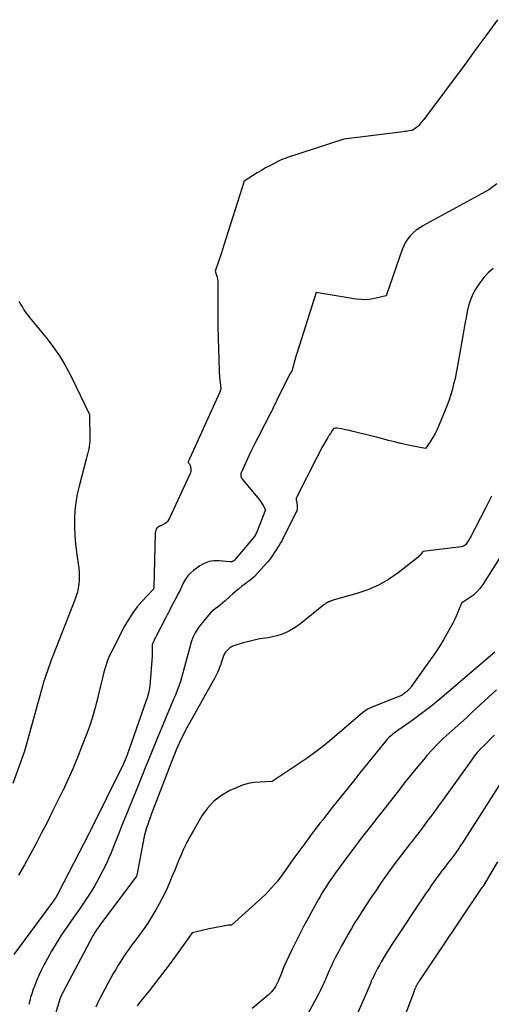
# Model space of a CAD drawing. Units: inches. Extents: x 2612329 to 2614834, y 1499165 to 1502055.
# Drawn here: x 2612487 to 2612544, y 1500720 to 1500839 of the extents above; entities that cross this region are included whole.
import ezdxf

# ---------------------------------------------------------------- set-up
doc = ezdxf.new("R2010")
doc.units = ezdxf.units.IN
doc.header["$MEASUREMENT"] = 0
doc.layers.add('Tile_2735_10_NE_contour_2ft', color=211, linetype='Continuous')

msp = doc.modelspace()

# ---------------------------------------------------------------- linework, layer by layer
at = {"layer": 'Tile_2735_10_NE_contour_2ft'}
for points in [[(2612544.62, 1500838.89, 8484), (2612543.32, 1500837.09, 8484), (2612542.01, 1500835.3, 8484), (2612540.69, 1500833.52, 8484), (2612535.71, 1500826.82, 8484), (2612535.6, 1500826.67, 8484), (2612535.48, 1500826.52, 8484), (2612535.36, 1500826.38, 8484), (2612535.24, 1500826.23, 8484), (2612535.11, 1500826.09, 8484), (2612534.98, 1500825.96, 8484), (2612534.83, 1500825.84, 8484), (2612534.68, 1500825.73, 8484), (2612534.29, 1500825.46, 8484), (2612533.92, 1500825.41, 8484), (2612533.74, 1500825.39, 8484), (2612533.56, 1500825.36, 8484), (2612533.37, 1500825.34, 8484), (2612533.19, 1500825.32, 8484), (2612526.02, 1500824.42, 8484), (2612519.2, 1500822.18, 8484), (2612518.93, 1500822.09, 8484), (2612518.65, 1500821.98, 8484), (2612518.38, 1500821.86, 8484), (2612518.12, 1500821.74, 8484), (2612517.6, 1500821.47, 8484), (2612517.08, 1500821.2, 8484), (2612516.56, 1500820.93, 8484), (2612516.06, 1500820.63, 8484), (2612515.56, 1500820.33, 8484), (2612513.98, 1500819.34, 8484), (2612511.52, 1500811.58, 8484), (2612511.48, 1500811.45, 8484), (2612511.44, 1500811.32, 8484), (2612511.4, 1500811.18, 8484), (2612511.36, 1500811.05, 8484), (2612511.32, 1500810.92, 8484), (2612511.28, 1500810.79, 8484), (2612511.23, 1500810.66, 8484), (2612511.19, 1500810.53, 8484), (2612510.46, 1500808.42, 8484), (2612510.63, 1500807.95, 8484), (2612510.7, 1500807.71, 8484), (2612510.75, 1500807.48, 8484), (2612510.78, 1500807.23, 8484), (2612510.79, 1500806.99, 8484), (2612510.78, 1500804.52, 8484), (2612510.78, 1500803.14, 8484), (2612510.79, 1500801.75, 8484), (2612510.82, 1500800.37, 8484), (2612510.86, 1500798.98, 8484), (2612510.94, 1500796.41, 8484), (2612510.94, 1500796.31, 8484), (2612510.95, 1500796.21, 8484), (2612510.95, 1500796.11, 8484), (2612510.96, 1500796.01, 8484), (2612510.97, 1500795.91, 8484), (2612510.98, 1500795.82, 8484), (2612510.99, 1500795.72, 8484), (2612511, 1500795.62, 8484), (2612511.14, 1500794.22, 8484), (2612511.01, 1500793.78, 8484), (2612510.98, 1500793.7, 8484), (2612507.19, 1500785.34, 8484), (2612507.21, 1500785.28, 8484), (2612507.34, 1500785.09, 8484), (2612507.39, 1500784.99, 8484), (2612507.44, 1500784.89, 8484), (2612507.47, 1500784.78, 8484), (2612507.49, 1500784.67, 8484), (2612507.51, 1500784.53, 8484), (2612507.52, 1500784.35, 8484), (2612507.51, 1500784.18, 8484), (2612507.47, 1500784.01, 8484), (2612507.41, 1500783.84, 8484), (2612504.95, 1500778.51, 8484), (2612504.83, 1500778.31, 8484), (2612504.7, 1500778.12, 8484), (2612504.53, 1500777.97, 8484), (2612504.34, 1500777.83, 8484), (2612504.06, 1500777.67, 8484), (2612503.99, 1500777.63, 8484), (2612503.92, 1500777.6, 8484), (2612503.84, 1500777.58, 8484), (2612503.77, 1500777.56, 8484), (2612503.69, 1500777.53, 8484), (2612503.62, 1500777.5, 8484), (2612503.56, 1500777.46, 8484), (2612503.51, 1500777.4, 8484), (2612503.42, 1500777.29, 8484), (2612503.34, 1500777.17, 8484), (2612503.27, 1500777.04, 8484), (2612503.24, 1500776.9, 8484), (2612503.22, 1500776.76, 8484), (2612503.04, 1500770.12, 8484), (2612503.03, 1500770.1, 8484), (2612503.03, 1500770.08, 8484), (2612503.03, 1500770.06, 8484), (2612503.02, 1500770.03, 8484), (2612502.99, 1500769.95, 8484), (2612502.99, 1500769.93, 8484), (2612502.98, 1500769.91, 8484), (2612502.97, 1500769.9, 8484), (2612502.96, 1500769.88, 8484), (2612502.9, 1500769.82, 8484), (2612502.89, 1500769.8, 8484), (2612502.88, 1500769.78, 8484), (2612502.87, 1500769.77, 8484), (2612502.85, 1500769.75, 8484), (2612501.63, 1500768.46, 8484), (2612501.04, 1500767.77, 8484), (2612500.49, 1500767.06, 8484), (2612500, 1500766.3, 8484), (2612499.55, 1500765.51, 8484), (2612497.95, 1500762.41, 8484), (2612497.66, 1500761.79, 8484), (2612497.4, 1500761.16, 8484), (2612497.18, 1500760.51, 8484), (2612496.99, 1500759.86, 8484), (2612496.82, 1500759.19, 8484), (2612496.66, 1500758.52, 8484), (2612496.5, 1500757.86, 8484), (2612496.34, 1500757.19, 8484), (2612496.18, 1500756.47, 8484), (2612495.91, 1500755.45, 8484), (2612495.63, 1500754.43, 8484), (2612495.3, 1500753.43, 8484), (2612494.94, 1500752.44, 8484), (2612494.35, 1500750.89, 8484), (2612493.81, 1500749.53, 8484), (2612493.25, 1500748.18, 8484), (2612492.65, 1500746.84, 8484), (2612492.02, 1500745.51, 8484), (2612491.99, 1500745.44, 8484), (2612491.36, 1500744.15, 8484), (2612490.72, 1500742.87, 8484), (2612490.08, 1500741.59, 8484), (2612489.43, 1500740.32, 8484), (2612488.76, 1500739.05, 8484), (2612488.09, 1500737.79, 8484), (2612487.4, 1500736.53, 8484), (2612486.69, 1500735.29, 8484)], [(2612544.55, 1500819.01, 8482), (2612543.58, 1500818.28, 8482), (2612535.6, 1500813.92, 8482), (2612535.18, 1500813.66, 8482), (2612534.78, 1500813.38, 8482), (2612534.42, 1500813.06, 8482), (2612534.07, 1500812.71, 8482), (2612533.77, 1500812.33, 8482), (2612533.49, 1500811.93, 8482), (2612533.28, 1500811.5, 8482), (2612533.09, 1500811.05, 8482), (2612531.17, 1500805.44, 8482), (2612529.96, 1500805.15, 8482), (2612529.35, 1500805.04, 8482), (2612528.74, 1500804.98, 8482), (2612528.13, 1500804.99, 8482), (2612527.51, 1500805.06, 8482), (2612522.7, 1500805.85, 8482), (2612520.35, 1500798.47, 8482), (2612520.24, 1500798.12, 8482), (2612520.14, 1500797.76, 8482), (2612520.04, 1500797.41, 8482), (2612519.94, 1500797.05, 8482), (2612519.75, 1500796.34, 8482), (2612519.61, 1500796.15, 8482), (2612519.54, 1500796.05, 8482), (2612519.48, 1500795.95, 8482), (2612519.42, 1500795.85, 8482), (2612519.36, 1500795.74, 8482), (2612517.93, 1500792.81, 8482), (2612517.84, 1500792.62, 8482), (2612517.75, 1500792.44, 8482), (2612517.66, 1500792.25, 8482), (2612517.57, 1500792.07, 8482), (2612517.48, 1500791.88, 8482), (2612517.39, 1500791.7, 8482), (2612517.3, 1500791.52, 8482), (2612517.2, 1500791.33, 8482), (2612515.65, 1500788.33, 8482), (2612515.28, 1500787.58, 8482), (2612514.91, 1500786.83, 8482), (2612514.55, 1500786.08, 8482), (2612514.2, 1500785.33, 8482), (2612513.6, 1500784.02, 8482), (2612513.57, 1500783.91, 8482), (2612513.55, 1500783.81, 8482), (2612513.56, 1500783.7, 8482), (2612513.58, 1500783.58, 8482), (2612513.62, 1500783.48, 8482), (2612513.67, 1500783.37, 8482), (2612513.74, 1500783.27, 8482), (2612513.81, 1500783.18, 8482), (2612515.77, 1500780.8, 8482), (2612515.92, 1500780.6, 8482), (2612516.06, 1500780.39, 8482), (2612516.19, 1500780.18, 8482), (2612516.32, 1500779.96, 8482), (2612516.55, 1500779.52, 8482), (2612515.46, 1500776.76, 8482), (2612515.4, 1500776.63, 8482), (2612515.34, 1500776.51, 8482), (2612515.26, 1500776.39, 8482), (2612515.17, 1500776.27, 8482), (2612512.79, 1500773.44, 8482), (2612512.75, 1500773.4, 8482), (2612512.71, 1500773.36, 8482), (2612512.66, 1500773.33, 8482), (2612512.62, 1500773.3, 8482), (2612512.57, 1500773.27, 8482), (2612512.52, 1500773.26, 8482), (2612512.46, 1500773.25, 8482), (2612512.41, 1500773.24, 8482), (2612512.23, 1500773.24, 8482), (2612510.94, 1500773.37, 8482), (2612510.32, 1500773.36, 8482), (2612509.72, 1500773.27, 8482), (2612509.15, 1500773.04, 8482), (2612508.61, 1500772.74, 8482), (2612507.84, 1500772.18, 8482), (2612507.47, 1500771.87, 8482), (2612507.14, 1500771.52, 8482), (2612506.87, 1500771.13, 8482), (2612506.64, 1500770.71, 8482), (2612506.43, 1500770.27, 8482), (2612506.22, 1500769.82, 8482), (2612506, 1500769.38, 8482), (2612505.77, 1500768.95, 8482), (2612505.2, 1500767.85, 8482), (2612505.02, 1500767.51, 8482), (2612504.84, 1500767.17, 8482), (2612504.66, 1500766.83, 8482), (2612504.48, 1500766.48, 8482), (2612503.34, 1500764.25, 8482), (2612503.29, 1500764.15, 8482), (2612503.23, 1500764.06, 8482), (2612503.18, 1500763.96, 8482), (2612503.13, 1500763.86, 8482), (2612503.08, 1500763.76, 8482), (2612503.04, 1500763.66, 8482), (2612502.99, 1500763.56, 8482), (2612502.95, 1500763.46, 8482), (2612502.93, 1500763.42, 8482), (2612502.89, 1500763.3, 8482), (2612502.86, 1500763.17, 8482), (2612502.84, 1500763.05, 8482), (2612502.84, 1500762.92, 8482), (2612502.84, 1500761.79, 8482), (2612502.55, 1500758.22, 8482), (2612502.53, 1500757.99, 8482), (2612502.49, 1500757.76, 8482), (2612502.45, 1500757.54, 8482), (2612502.39, 1500757.31, 8482), (2612502.33, 1500757.09, 8482), (2612502.27, 1500756.86, 8482), (2612502.2, 1500756.64, 8482), (2612502.12, 1500756.42, 8482), (2612500.01, 1500750.42, 8482), (2612499.91, 1500750.12, 8482), (2612499.8, 1500749.83, 8482), (2612499.69, 1500749.55, 8482), (2612499.58, 1500749.26, 8482), (2612499.45, 1500748.97, 8482), (2612499.33, 1500748.69, 8482), (2612499.2, 1500748.41, 8482), (2612499.07, 1500748.13, 8482), (2612495.54, 1500741, 8482), (2612495.49, 1500740.9, 8482), (2612495.44, 1500740.8, 8482), (2612495.39, 1500740.7, 8482), (2612495.34, 1500740.6, 8482), (2612495.29, 1500740.51, 8482), (2612495.24, 1500740.41, 8482), (2612495.19, 1500740.31, 8482), (2612495.14, 1500740.21, 8482), (2612491.56, 1500733.25, 8482), (2612491.46, 1500733.07, 8482), (2612491.36, 1500732.89, 8482), (2612491.25, 1500732.71, 8482), (2612491.14, 1500732.53, 8482), (2612491.03, 1500732.36, 8482), (2612490.91, 1500732.18, 8482), (2612490.79, 1500732.01, 8482), (2612490.67, 1500731.84, 8482), (2612486.1, 1500725.67, 8482)], [(2612544.09, 1500808.74, 8480), (2612543.5, 1500808.22, 8480), (2612542.95, 1500807.66, 8480), (2612542.47, 1500807.04, 8480), (2612542.04, 1500806.38, 8480), (2612541.98, 1500806.29, 8480), (2612541.64, 1500805.63, 8480), (2612541.35, 1500804.96, 8480), (2612541.12, 1500804.25, 8480), (2612540.95, 1500803.53, 8480), (2612540.81, 1500802.8, 8480), (2612540.67, 1500802.06, 8480), (2612540.54, 1500801.33, 8480), (2612540.41, 1500800.59, 8480), (2612539.97, 1500798.08, 8480), (2612539.89, 1500797.64, 8480), (2612539.81, 1500797.21, 8480), (2612539.73, 1500796.77, 8480), (2612539.66, 1500796.33, 8480), (2612539.57, 1500795.89, 8480), (2612539.48, 1500795.45, 8480), (2612539.38, 1500795.02, 8480), (2612539.27, 1500794.59, 8480), (2612539.16, 1500794.14, 8480), (2612538.97, 1500793.49, 8480), (2612538.77, 1500792.85, 8480), (2612538.54, 1500792.21, 8480), (2612538.29, 1500791.59, 8480), (2612537.53, 1500789.74, 8480), (2612537.31, 1500789.25, 8480), (2612537.07, 1500788.77, 8480), (2612536.8, 1500788.31, 8480), (2612536.52, 1500787.85, 8480), (2612536.46, 1500787.77, 8480)], [(2612486.72, 1500804.82, 8486), (2612486.93, 1500804.44, 8486), (2612487.14, 1500804.07, 8486), (2612487.24, 1500803.9, 8486), (2612487.41, 1500803.62, 8486), (2612487.59, 1500803.35, 8486), (2612487.79, 1500803.09, 8486), (2612487.99, 1500802.84, 8486), (2612488.42, 1500802.34, 8486), (2612490.13, 1500800.23, 8486), (2612490.95, 1500799.15, 8486), (2612491.71, 1500798.04, 8486), (2612492.4, 1500796.88, 8486), (2612493.03, 1500795.68, 8486), (2612495.27, 1500791.08, 8486), (2612495.3, 1500788.16, 8486), (2612495.29, 1500787.85, 8486), (2612495.27, 1500787.53, 8486), (2612495.23, 1500787.22, 8486), (2612495.17, 1500786.91, 8486), (2612495.1, 1500786.6, 8486), (2612495.03, 1500786.29, 8486), (2612494.95, 1500785.98, 8486), (2612494.87, 1500785.68, 8486), (2612494, 1500782.4, 8486), (2612493.78, 1500781.42, 8486), (2612493.6, 1500780.43, 8486), (2612493.5, 1500779.44, 8486), (2612493.45, 1500778.43, 8486), (2612493.46, 1500777.43, 8486), (2612493.5, 1500776.42, 8486), (2612493.58, 1500775.42, 8486), (2612493.7, 1500774.42, 8486), (2612493.96, 1500772.48, 8486), (2612494, 1500771.99, 8486), (2612494.03, 1500771.51, 8486), (2612494.01, 1500771.02, 8486), (2612493.97, 1500770.53, 8486), (2612493.9, 1500770.05, 8486), (2612493.8, 1500769.57, 8486), (2612493.66, 1500769.1, 8486), (2612493.5, 1500768.64, 8486), (2612490.85, 1500761.91, 8486), (2612490.68, 1500761.45, 8486), (2612490.5, 1500760.98, 8486), (2612490.33, 1500760.52, 8486), (2612490.16, 1500760.05, 8486), (2612490.01, 1500759.58, 8486), (2612489.85, 1500759.11, 8486), (2612489.71, 1500758.64, 8486), (2612489.57, 1500758.16, 8486), (2612487.39, 1500750.31, 8486), (2612486, 1500746.37, 8486)], [(2612530.13, 1500788.27, 8480), (2612527.64, 1500788.91, 8480), (2612527.17, 1500789.02, 8480), (2612526.71, 1500789.13, 8480), (2612526.23, 1500789.23, 8480), (2612525.76, 1500789.33, 8480), (2612525.23, 1500789.43, 8480), (2612525.04, 1500789.43, 8480), (2612524.87, 1500789.39, 8480), (2612524.74, 1500789.28, 8480), (2612524.62, 1500789.14, 8480), (2612524.42, 1500788.77, 8480), (2612524.38, 1500788.72, 8480)], [(2612524.38, 1500788.72, 8480), (2612524.3, 1500788.62, 8480), (2612524.24, 1500788.54, 8480), (2612524.18, 1500788.47, 8480), (2612524.13, 1500788.39, 8480), (2612524.08, 1500788.3, 8480), (2612523.69, 1500787.61, 8480), (2612523.45, 1500787.18, 8480), (2612523.22, 1500786.74, 8480), (2612522.99, 1500786.31, 8480), (2612522.76, 1500785.87, 8480), (2612520.3, 1500781.03, 8480), (2612520.27, 1500780.96, 8480), (2612520.25, 1500780.88, 8480), (2612520.26, 1500780.8, 8480), (2612520.27, 1500780.72, 8480), (2612520.29, 1500780.64, 8480), (2612520.31, 1500780.56, 8480), (2612520.33, 1500780.48, 8480), (2612520.34, 1500780.39, 8480), (2612520.39, 1500780.09, 8480), (2612520.4, 1500779.85, 8480), (2612520.39, 1500779.62, 8480), (2612520.33, 1500779.4, 8480), (2612520.24, 1500779.19, 8480), (2612518.8, 1500776.34, 8480), (2612518.66, 1500776.07, 8480), (2612518.51, 1500775.79, 8480), (2612518.35, 1500775.52, 8480), (2612518.19, 1500775.26, 8480), (2612518.03, 1500774.99, 8480), (2612517.87, 1500774.73, 8480), (2612517.7, 1500774.46, 8480), (2612517.54, 1500774.2, 8480), (2612517.5, 1500774.14, 8480), (2612517.31, 1500773.86, 8480), (2612517.11, 1500773.58, 8480), (2612516.9, 1500773.32, 8480), (2612516.67, 1500773.06, 8480), (2612515.26, 1500771.5, 8480), (2612515.13, 1500771.37, 8480), (2612515, 1500771.24, 8480), (2612514.85, 1500771.13, 8480), (2612514.7, 1500771.02, 8480), (2612514.55, 1500770.91, 8480), (2612514.39, 1500770.8, 8480), (2612514.24, 1500770.69, 8480), (2612514.09, 1500770.58, 8480), (2612513.66, 1500770.23, 8480), (2612513.3, 1500769.94, 8480), (2612512.94, 1500769.65, 8480), (2612512.59, 1500769.34, 8480), (2612512.24, 1500769.04, 8480), (2612511.66, 1500768.51, 8480), (2612511.38, 1500768.27, 8480), (2612511.1, 1500768.03, 8480), (2612510.81, 1500767.79, 8480), (2612510.52, 1500767.57, 8480), (2612510.23, 1500767.34, 8480), (2612509.95, 1500767.09, 8480), (2612509.7, 1500766.83, 8480), (2612509.45, 1500766.55, 8480), (2612508.71, 1500765.64, 8480), (2612508.35, 1500765.14, 8480), (2612508.04, 1500764.63, 8480), (2612507.78, 1500764.07, 8480), (2612507.57, 1500763.5, 8480), (2612507.39, 1500762.91, 8480), (2612507.22, 1500762.31, 8480), (2612507.06, 1500761.72, 8480), (2612506.91, 1500761.12, 8480), (2612506.77, 1500760.52, 8480), (2612506.53, 1500759.63, 8480), (2612506.26, 1500758.74, 8480), (2612505.95, 1500757.87, 8480), (2612505.61, 1500757.01, 8480), (2612505.43, 1500756.59, 8480), (2612504.98, 1500755.52, 8480), (2612504.53, 1500754.45, 8480), (2612504.08, 1500753.38, 8480), (2612503.64, 1500752.31, 8480), (2612503.2, 1500751.23, 8480), (2612502.76, 1500750.15, 8480), (2612502.32, 1500749.07, 8480), (2612501.89, 1500747.99, 8480), (2612501.8, 1500747.75, 8480), (2612501.32, 1500746.55, 8480), (2612500.84, 1500745.35, 8480), (2612500.35, 1500744.16, 8480), (2612499.86, 1500742.96, 8480), (2612499.34, 1500741.7, 8480), (2612499.09, 1500741.08, 8480), (2612498.85, 1500740.47, 8480), (2612498.61, 1500739.85, 8480), (2612498.38, 1500739.23, 8480), (2612498.14, 1500738.62, 8480), (2612497.89, 1500738, 8480), (2612497.62, 1500737.4, 8480), (2612497.34, 1500736.8, 8480), (2612496.83, 1500735.76, 8480), (2612496.36, 1500734.86, 8480), (2612495.87, 1500733.97, 8480), (2612495.34, 1500733.11, 8480), (2612494.78, 1500732.26, 8480), (2612494.21, 1500731.42, 8480), (2612493.63, 1500730.59, 8480), (2612493.05, 1500729.75, 8480), (2612492.48, 1500728.92, 8480), (2612492.4, 1500728.81, 8480), (2612491.8, 1500727.92, 8480), (2612491.23, 1500727.01, 8480), (2612490.68, 1500726.08, 8480), (2612490.15, 1500725.13, 8480), (2612489.75, 1500724.38, 8480), (2612489.43, 1500723.75, 8480), (2612489.13, 1500723.12, 8480), (2612488.85, 1500722.48, 8480), (2612488.6, 1500721.83, 8480), (2612488.42, 1500721.35, 8480), (2612488.27, 1500720.93, 8480), (2612488.14, 1500720.51, 8480), (2612488.03, 1500720.08, 8480), (2612487.93, 1500719.64, 8480)], [(2612536.46, 1500787.77, 8480), (2612535.92, 1500786.96, 8480), (2612534.42, 1500787.26, 8480), (2612533.66, 1500787.41, 8480), (2612532.92, 1500787.57, 8480), (2612532.17, 1500787.75, 8480), (2612531.43, 1500787.94, 8480), (2612530.13, 1500788.27, 8480)], [(2612543.91, 1500781.18, 8478), (2612543.17, 1500779.75, 8478), (2612541.35, 1500776.21, 8478), (2612541.28, 1500776.08, 8478), (2612541.2, 1500775.95, 8478), (2612541.12, 1500775.82, 8478), (2612541.04, 1500775.7, 8478), (2612541.03, 1500775.67, 8478), (2612540.95, 1500775.56, 8478), (2612540.87, 1500775.46, 8478), (2612540.77, 1500775.35, 8478), (2612540.67, 1500775.26, 8478), (2612540.65, 1500775.23, 8478), (2612540.55, 1500775.16, 8478), (2612540.46, 1500775.11, 8478), (2612540.35, 1500775.07, 8478), (2612540.24, 1500775.05, 8478), (2612535.57, 1500774.48, 8478), (2612535.54, 1500774.41, 8478), (2612535.38, 1500774.2, 8478), (2612535.3, 1500774.09, 8478), (2612535.21, 1500773.99, 8478), (2612535.11, 1500773.9, 8478), (2612535.01, 1500773.81, 8478), (2612532.59, 1500771.91, 8478), (2612531.43, 1500771.11, 8478), (2612530.22, 1500770.41, 8478), (2612528.94, 1500769.85, 8478), (2612527.6, 1500769.4, 8478), (2612524.85, 1500768.65, 8478), (2612524.2, 1500768.4, 8478), (2612524.18, 1500768.39, 8478), (2612524.16, 1500768.38, 8478), (2612524.14, 1500768.37, 8478), (2612524.12, 1500768.36, 8478), (2612524.04, 1500768.31, 8478), (2612524.02, 1500768.3, 8478), (2612524, 1500768.28, 8478), (2612523.98, 1500768.27, 8478), (2612523.96, 1500768.26, 8478), (2612523.87, 1500768.2, 8478), (2612523.8, 1500768.16, 8478), (2612523.74, 1500768.11, 8478), (2612523.68, 1500768.07, 8478), (2612523.62, 1500768.02, 8478), (2612520.83, 1500765.78, 8478), (2612520.39, 1500765.46, 8478), (2612519.93, 1500765.15, 8478), (2612519.45, 1500764.89, 8478), (2612518.96, 1500764.65, 8478), (2612518.45, 1500764.45, 8478), (2612517.93, 1500764.27, 8478), (2612517.4, 1500764.14, 8478), (2612516.86, 1500764.04, 8478), (2612516.57, 1500764, 8478), (2612515.88, 1500763.89, 8478), (2612515.2, 1500763.75, 8478), (2612514.52, 1500763.59, 8478), (2612513.84, 1500763.41, 8478), (2612512.95, 1500763.14, 8478), (2612512.68, 1500763.04, 8478), (2612512.43, 1500762.92, 8478), (2612512.2, 1500762.76, 8478), (2612511.98, 1500762.57, 8478), (2612511.9, 1500762.49, 8478), (2612511.74, 1500762.32, 8478), (2612511.61, 1500762.13, 8478), (2612511.51, 1500761.93, 8478), (2612511.42, 1500761.71, 8478), (2612511.35, 1500761.48, 8478), (2612511.28, 1500761.26, 8478), (2612511.2, 1500761.03, 8478), (2612511.13, 1500760.81, 8478), (2612511.04, 1500760.55, 8478), (2612510.9, 1500760.2, 8478), (2612510.76, 1500759.85, 8478), (2612510.6, 1500759.52, 8478), (2612510.43, 1500759.19, 8478), (2612507.05, 1500753.13, 8478), (2612506.81, 1500752.69, 8478), (2612506.58, 1500752.26, 8478), (2612506.37, 1500751.81, 8478), (2612506.15, 1500751.37, 8478), (2612505.95, 1500750.92, 8478), (2612505.76, 1500750.47, 8478), (2612505.57, 1500750.01, 8478), (2612505.39, 1500749.55, 8478), (2612502.74, 1500742.64, 8478), (2612502.59, 1500742.23, 8478), (2612502.44, 1500741.82, 8478), (2612502.3, 1500741.41, 8478), (2612502.17, 1500741, 8478), (2612502.05, 1500740.59, 8478), (2612501.93, 1500740.17, 8478), (2612501.84, 1500739.75, 8478), (2612501.75, 1500739.33, 8478), (2612500.98, 1500735.29, 8478), (2612500.98, 1500735.27, 8478), (2612500.97, 1500735.25, 8478), (2612500.96, 1500735.22, 8478), (2612500.95, 1500735.2, 8478), (2612500.92, 1500735.12, 8478), (2612500.91, 1500735.09, 8478), (2612500.9, 1500735.07, 8478), (2612500.89, 1500735.05, 8478), (2612500.88, 1500735.04, 8478), (2612496.59, 1500729.34, 8478), (2612496.47, 1500729.17, 8478), (2612496.34, 1500729, 8478), (2612496.22, 1500728.83, 8478), (2612496.11, 1500728.65, 8478), (2612495.99, 1500728.48, 8478), (2612495.88, 1500728.3, 8478), (2612495.78, 1500728.12, 8478), (2612495.68, 1500727.93, 8478), (2612492.04, 1500721.09, 8478), (2612491.98, 1500720.97, 8478), (2612491.92, 1500720.86, 8478), (2612491.87, 1500720.74, 8478), (2612491.82, 1500720.62, 8478), (2612491.77, 1500720.5, 8478), (2612491.73, 1500720.38, 8478), (2612491.68, 1500720.26, 8478), (2612491.65, 1500720.13, 8478), (2612490.8, 1500717.27, 8478)], [(2612545.64, 1500774.88, 8476), (2612542.84, 1500770.48, 8476), (2612542.5, 1500770.02, 8476), (2612542.12, 1500769.59, 8476), (2612541.7, 1500769.21, 8476), (2612541.24, 1500768.87, 8476), (2612540.26, 1500768.24, 8476), (2612539.53, 1500766.47, 8476), (2612539.49, 1500766.39, 8476), (2612539.46, 1500766.31, 8476), (2612539.42, 1500766.22, 8476), (2612539.38, 1500766.14, 8476), (2612539.35, 1500766.06, 8476), (2612539.31, 1500765.98, 8476), (2612539.27, 1500765.9, 8476), (2612539.22, 1500765.82, 8476), (2612538.51, 1500764.5, 8476), (2612538.09, 1500763.78, 8476), (2612537.66, 1500763.06, 8476), (2612537.2, 1500762.36, 8476), (2612536.73, 1500761.67, 8476), (2612534.23, 1500758.17, 8476), (2612534.12, 1500758.02, 8476), (2612534, 1500757.88, 8476), (2612533.87, 1500757.74, 8476), (2612533.73, 1500757.6, 8476), (2612533.65, 1500757.52, 8476), (2612533.55, 1500757.43, 8476), (2612533.45, 1500757.35, 8476), (2612533.34, 1500757.27, 8476), (2612533.23, 1500757.19, 8476), (2612533.01, 1500757.04, 8476), (2612529.35, 1500755.6, 8476), (2612529.16, 1500755.52, 8476), (2612528.98, 1500755.42, 8476), (2612528.8, 1500755.32, 8476), (2612528.63, 1500755.2, 8476), (2612528.3, 1500754.94, 8476), (2612524.37, 1500751.61, 8476), (2612523.47, 1500750.86, 8476), (2612522.54, 1500750.14, 8476), (2612521.59, 1500749.46, 8476), (2612520.63, 1500748.79, 8476), (2612517.34, 1500746.61, 8476), (2612515.89, 1500746.56, 8476), (2612515.17, 1500746.49, 8476), (2612514.47, 1500746.37, 8476), (2612513.78, 1500746.17, 8476), (2612513.11, 1500745.91, 8476), (2612512.24, 1500745.52, 8476), (2612511.23, 1500744.94, 8476), (2612510.3, 1500744.25, 8476), (2612509.53, 1500743.41, 8476), (2612508.84, 1500742.46, 8476), (2612507.83, 1500740.71, 8476), (2612507.4, 1500739.94, 8476), (2612506.99, 1500739.16, 8476), (2612506.61, 1500738.36, 8476), (2612506.25, 1500737.54, 8476), (2612506.16, 1500737.33, 8476), (2612505.87, 1500736.62, 8476), (2612505.57, 1500735.91, 8476), (2612505.28, 1500735.2, 8476), (2612504.99, 1500734.49, 8476), (2612504.68, 1500733.79, 8476), (2612504.36, 1500733.09, 8476), (2612504.01, 1500732.41, 8476), (2612503.65, 1500731.73, 8476), (2612503.3, 1500731.1, 8476), (2612502.81, 1500730.28, 8476), (2612502.3, 1500729.46, 8476), (2612501.76, 1500728.67, 8476), (2612501.2, 1500727.89, 8476), (2612500.76, 1500727.31, 8476), (2612500.4, 1500726.83, 8476), (2612500.06, 1500726.35, 8476), (2612499.71, 1500725.87, 8476), (2612499.37, 1500725.38, 8476), (2612499.05, 1500724.89, 8476), (2612498.73, 1500724.39, 8476), (2612498.43, 1500723.88, 8476), (2612498.14, 1500723.36, 8476), (2612496.47, 1500720.26, 8476), (2612496.24, 1500719.78, 8476), (2612496.03, 1500719.29, 8476)], [(2612544.29, 1500762.28, 8474), (2612538.74, 1500757.52, 8474), (2612537.65, 1500756.61, 8474), (2612536.55, 1500755.72, 8474), (2612535.42, 1500754.86, 8474), (2612534.28, 1500754.03, 8474), (2612532.27, 1500752.6, 8474), (2612532.12, 1500752.49, 8474), (2612531.97, 1500752.38, 8474), (2612531.82, 1500752.26, 8474), (2612531.67, 1500752.14, 8474), (2612531.53, 1500752.01, 8474), (2612531.39, 1500751.88, 8474), (2612531.26, 1500751.74, 8474), (2612531.14, 1500751.59, 8474), (2612527.85, 1500747.51, 8474), (2612527.69, 1500747.3, 8474), (2612527.61, 1500747.2, 8474), (2612527.52, 1500747.09, 8474), (2612527.44, 1500746.99, 8474), (2612527.36, 1500746.89, 8474), (2612525.14, 1500744.11, 8474), (2612524.8, 1500743.69, 8474), (2612524.47, 1500743.27, 8474), (2612524.13, 1500742.85, 8474), (2612523.8, 1500742.42, 8474), (2612523.47, 1500742, 8474), (2612523.13, 1500741.57, 8474), (2612522.81, 1500741.15, 8474), (2612522.48, 1500740.72, 8474), (2612521.9, 1500739.95, 8474), (2612521.3, 1500739.13, 8474), (2612520.7, 1500738.31, 8474), (2612520.1, 1500737.49, 8474), (2612519.51, 1500736.66, 8474), (2612518.97, 1500735.89, 8474), (2612518.65, 1500735.45, 8474), (2612518.32, 1500735.01, 8474), (2612517.99, 1500734.58, 8474), (2612517.65, 1500734.15, 8474), (2612517.29, 1500733.74, 8474), (2612516.92, 1500733.33, 8474), (2612516.54, 1500732.95, 8474), (2612516.14, 1500732.57, 8474), (2612512.44, 1500729.25, 8474), (2612512.32, 1500729.25, 8474), (2612512.26, 1500729.24, 8474), (2612512.2, 1500729.24, 8474), (2612512.14, 1500729.23, 8474), (2612512.09, 1500729.22, 8474), (2612509.74, 1500728.78, 8474), (2612509.4, 1500728.71, 8474), (2612509.06, 1500728.64, 8474), (2612508.72, 1500728.56, 8474), (2612508.38, 1500728.47, 8474), (2612507.7, 1500728.3, 8474), (2612505.67, 1500725.49, 8474), (2612504.89, 1500724.42, 8474), (2612504.09, 1500723.36, 8474), (2612503.28, 1500722.32, 8474), (2612502.46, 1500721.28, 8474), (2612501.22, 1500719.75, 8474), (2612501.01, 1500719.48, 8474)], [(2612544.49, 1500757.73, 8472), (2612541.61, 1500755.05, 8472), (2612540.91, 1500754.4, 8472), (2612540.2, 1500753.75, 8472), (2612539.49, 1500753.11, 8472), (2612538.77, 1500752.48, 8472), (2612538.06, 1500751.83, 8472), (2612537.38, 1500751.17, 8472), (2612536.72, 1500750.48, 8472), (2612536.08, 1500749.76, 8472), (2612535.69, 1500749.31, 8472), (2612534.94, 1500748.41, 8472), (2612534.2, 1500747.5, 8472), (2612533.47, 1500746.59, 8472), (2612532.75, 1500745.66, 8472), (2612532.04, 1500744.74, 8472), (2612531.32, 1500743.81, 8472), (2612530.6, 1500742.89, 8472), (2612529.87, 1500741.97, 8472), (2612529.73, 1500741.79, 8472), (2612528.93, 1500740.78, 8472), (2612528.14, 1500739.76, 8472), (2612527.36, 1500738.73, 8472), (2612526.59, 1500737.7, 8472), (2612525.01, 1500735.56, 8472), (2612524.73, 1500735.17, 8472), (2612524.45, 1500734.77, 8472), (2612524.19, 1500734.37, 8472), (2612523.92, 1500733.96, 8472), (2612523.67, 1500733.55, 8472), (2612523.42, 1500733.14, 8472), (2612523.18, 1500732.72, 8472), (2612522.94, 1500732.3, 8472), (2612522.28, 1500731.11, 8472), (2612521.72, 1500730.08, 8472), (2612521.16, 1500729.06, 8472), (2612520.63, 1500728.02, 8472), (2612520.1, 1500726.98, 8472), (2612519.69, 1500726.16, 8472), (2612519.36, 1500725.48, 8472), (2612519.05, 1500724.8, 8472), (2612518.75, 1500724.11, 8472), (2612518.47, 1500723.42, 8472), (2612518.12, 1500722.53, 8472), (2612518.02, 1500722.28, 8472), (2612517.89, 1500722.03, 8472), (2612517.76, 1500721.8, 8472), (2612517.61, 1500721.57, 8472), (2612517.44, 1500721.35, 8472), (2612517.26, 1500721.14, 8472), (2612517.07, 1500720.95, 8472), (2612516.86, 1500720.77, 8472), (2612514.95, 1500719.15, 8472)], [(2612544.24, 1500752.23, 8470), (2612543.83, 1500751.82, 8470), (2612543.41, 1500751.4, 8470), (2612542.99, 1500750.99, 8470), (2612542.58, 1500750.57, 8470), (2612542.18, 1500750.14, 8470), (2612541.81, 1500749.69, 8470), (2612541.46, 1500749.22, 8470), (2612537.96, 1500744.34, 8470), (2612537.5, 1500743.69, 8470), (2612537.03, 1500743.05, 8470), (2612536.56, 1500742.41, 8470), (2612536.09, 1500741.77, 8470), (2612535.62, 1500741.13, 8470), (2612535.14, 1500740.5, 8470), (2612534.65, 1500739.87, 8470), (2612534.16, 1500739.24, 8470), (2612534.07, 1500739.13, 8470), (2612533.53, 1500738.45, 8470), (2612533, 1500737.76, 8470), (2612532.48, 1500737.06, 8470), (2612531.96, 1500736.37, 8470), (2612531.76, 1500736.09, 8470), (2612531.15, 1500735.24, 8470), (2612530.55, 1500734.39, 8470), (2612529.97, 1500733.52, 8470), (2612529.39, 1500732.66, 8470), (2612528.25, 1500730.91, 8470), (2612527.81, 1500730.22, 8470), (2612527.38, 1500729.54, 8470), (2612526.96, 1500728.84, 8470), (2612526.54, 1500728.14, 8470), (2612526.14, 1500727.43, 8470), (2612525.75, 1500726.72, 8470), (2612525.37, 1500726.01, 8470), (2612525, 1500725.28, 8470), (2612524.71, 1500724.7, 8470), (2612524.48, 1500724.23, 8470), (2612524.26, 1500723.75, 8470), (2612524.05, 1500723.27, 8470), (2612523.84, 1500722.78, 8470), (2612523.64, 1500722.3, 8470), (2612523.42, 1500721.82, 8470), (2612523.19, 1500721.34, 8470), (2612522.95, 1500720.87, 8470), (2612521.72, 1500718.57, 8470)], [(2612546.49, 1500748.75, 8468), (2612540.38, 1500739.2, 8468), (2612540.15, 1500738.86, 8468), (2612539.93, 1500738.52, 8468), (2612539.69, 1500738.18, 8468), (2612539.45, 1500737.84, 8468), (2612539.21, 1500737.51, 8468), (2612538.96, 1500737.17, 8468), (2612538.71, 1500736.85, 8468), (2612538.46, 1500736.52, 8468), (2612538.41, 1500736.47, 8468), (2612538.13, 1500736.11, 8468), (2612537.86, 1500735.76, 8468), (2612537.59, 1500735.4, 8468), (2612537.33, 1500735.04, 8468), (2612537.22, 1500734.89, 8468), (2612536.91, 1500734.46, 8468), (2612536.6, 1500734.02, 8468), (2612536.3, 1500733.57, 8468), (2612536, 1500733.13, 8468), (2612531.77, 1500726.76, 8468), (2612531.51, 1500726.38, 8468), (2612531.27, 1500725.99, 8468), (2612531.02, 1500725.59, 8468), (2612530.78, 1500725.2, 8468), (2612530.55, 1500724.8, 8468), (2612530.33, 1500724.39, 8468), (2612530.11, 1500723.99, 8468), (2612529.9, 1500723.58, 8468), (2612529.73, 1500723.25, 8468), (2612529.6, 1500722.97, 8468), (2612529.47, 1500722.7, 8468), (2612529.35, 1500722.43, 8468), (2612529.24, 1500722.15, 8468), (2612529.12, 1500721.87, 8468), (2612529.01, 1500721.59, 8468), (2612528.89, 1500721.32, 8468), (2612528.77, 1500721.04, 8468), (2612525.12, 1500712.7, 8468)], [(2612544.64, 1500736.91, 8466), (2612542.87, 1500733.96, 8466), (2612542.81, 1500733.87, 8466), (2612542.74, 1500733.78, 8466), (2612542.66, 1500733.67, 8466), (2612535.26, 1500722.65, 8466), (2612535.2, 1500722.55, 8466), (2612535.13, 1500722.46, 8466), (2612535.07, 1500722.36, 8466), (2612535.02, 1500722.26, 8466), (2612534.96, 1500722.17, 8466), (2612534.9, 1500722.07, 8466), (2612534.85, 1500721.97, 8466), (2612534.8, 1500721.87, 8466), (2612534.76, 1500721.79, 8466), (2612534.73, 1500721.72, 8466), (2612534.69, 1500721.65, 8466), (2612534.66, 1500721.58, 8466), (2612534.63, 1500721.52, 8466), (2612534.61, 1500721.45, 8466), (2612534.58, 1500721.38, 8466), (2612534.55, 1500721.31, 8466), (2612534.52, 1500721.24, 8466), (2612528.89, 1500706.34, 8466)]]:
    msp.add_polyline3d(points, dxfattribs=at)

doc.saveas('drawing.dxf')
